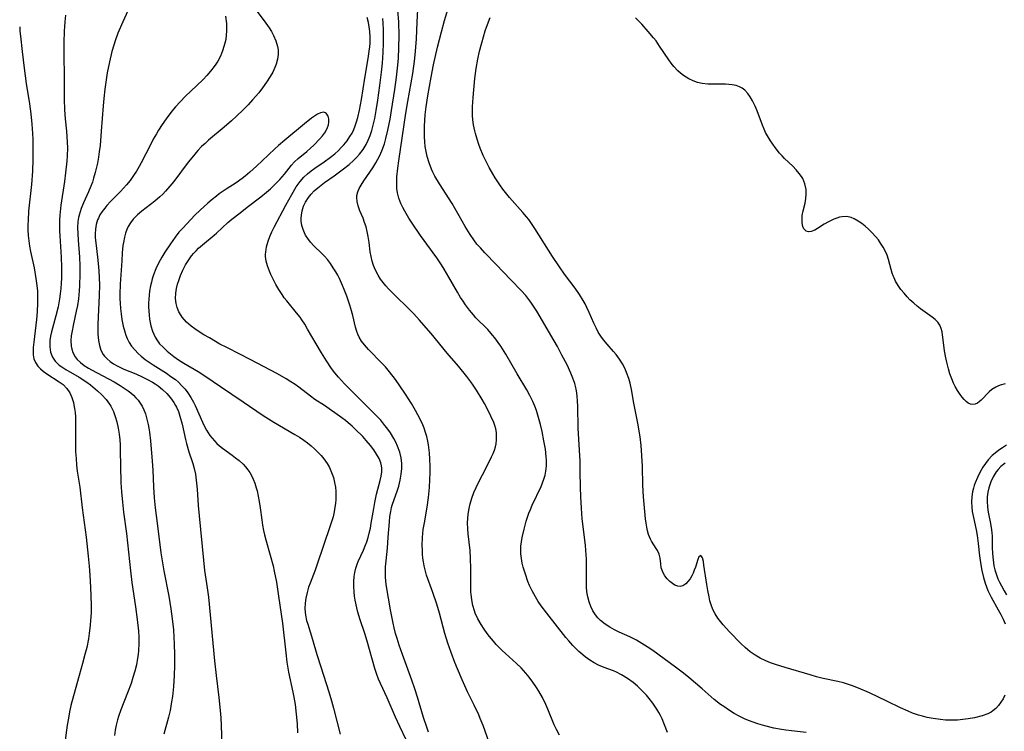
# Model space of a CAD drawing. Units: inches. Extents: x 2088109 to 2093552, y 164557 to 170002.
# Drawn here: x 2088215 to 2088356, y 165930 to 166032 of the extents above; entities that cross this region are included whole.
import ezdxf

# ---------------------------------------------------------------- set-up
doc = ezdxf.new("R2010")
doc.units = ezdxf.units.IN
doc.header["$MEASUREMENT"] = 0
doc.layers.add('c_11_T15S_R19E', color=243, linetype='Continuous')

msp = doc.modelspace()

# ---------------------------------------------------------------- linework, layer by layer
at = {"layer": 'c_11_T15S_R19E'}
for points, elevation in [([(2088327.37, 165930.05), (2088325.28, 165930.25), (2088324.44, 165930.35), (2088323.84, 165930.45), (2088322.76, 165930.66), (2088321.43, 165930.99), (2088320.43, 165931.28), (2088319.78, 165931.51), (2088319.13, 165931.75), (2088318.55, 165932), (2088317.76, 165932.38), (2088317.06, 165932.76), (2088316.38, 165933.18), (2088315.56, 165933.73), (2088315.1, 165934.06), (2088314.21, 165934.77), (2088312.45, 165936.26), (2088310.56, 165937.91), (2088309.82, 165938.52), (2088308.64, 165939.4), (2088305.38, 165941.75), (2088304.6, 165942.3), (2088303.84, 165942.79), (2088303.07, 165943.24), (2088302.11, 165943.72), (2088300.59, 165944.42), (2088299.92, 165944.74), (2088299.24, 165945.11), (2088298.59, 165945.52), (2088297.93, 165946.06), (2088297.54, 165946.46), (2088297.19, 165946.9), (2088296.83, 165947.46), (2088296.52, 165948.08), (2088296.27, 165948.76), (2088296.08, 165949.45), (2088295.96, 165950.16), (2088295.9, 165950.89), (2088295.89, 165951.65), (2088295.91, 165953.66), (2088295.88, 165954.88), (2088295.85, 165955.48), (2088295.74, 165956.81), (2088295.45, 165959.16), (2088295.3, 165960.65), (2088295.18, 165962.14), (2088295.07, 165963.76), (2088295.02, 165965.15), (2088295.01, 165967.43), (2088294.97, 165968.89), (2088294.71, 165973.61), (2088294.65, 165976.78), (2088294.61, 165977.5), (2088294.55, 165978.23), (2088294.45, 165978.95), (2088294.31, 165979.65), (2088294.22, 165980.01), (2088293.96, 165980.79), (2088293.68, 165981.48), (2088293.11, 165982.7), (2088292.39, 165984.09), (2088291.73, 165985.33), (2088291.27, 165986.15), (2088288.78, 165990.38), (2088288.42, 165990.96), (2088288.04, 165991.53), (2088287.8, 165991.86), (2088287.19, 165992.61), (2088286.55, 165993.33), (2088285.08, 165994.84), (2088282.97, 165997.06), (2088281.33, 165998.74), (2088280.7, 165999.43), (2088280.21, 165999.99), (2088279.76, 166000.57), (2088279.23, 166001.35), (2088278.54, 166002.49), (2088277.67, 166004.05), (2088277.1, 166005.03), (2088276.64, 166005.78), (2088274.83, 166008.62), (2088274.19, 166009.72), (2088273.89, 166010.3), (2088273.7, 166010.72), (2088273.35, 166011.61), (2088273.07, 166012.53), (2088272.92, 166013.23), (2088272.81, 166013.96), (2088272.74, 166014.64), (2088272.7, 166015.33), (2088272.69, 166016.15), (2088272.7, 166016.86), (2088272.74, 166017.67), (2088272.8, 166018.49), (2088272.93, 166019.62), (2088273.17, 166021.21), (2088273.64, 166023.89), (2088273.99, 166025.67), (2088274.56, 166028.18), (2088275.11, 166030.39), (2088275.56, 166031.99), (2088276.77, 166035.95)], 982), ([(2088221.28, 166032.76), (2088221.17, 166031.83), (2088221.08, 166030.49), (2088221.04, 166028.84), (2088221.06, 166022.18), (2088221.08, 166020.76), (2088221.14, 166019.19), (2088221.24, 166017.91), (2088221.4, 166016.16), (2088221.51, 166014.56), (2088221.53, 166013.76), (2088221.51, 166012.61), (2088221.46, 166011.84), (2088221.28, 166010.17), (2088221.11, 166008.96), (2088220.59, 166005.58), (2088220.44, 166004.12), (2088220.4, 166003.41), (2088220.39, 166002.65), (2088220.4, 166001.9), (2088220.43, 166001.15), (2088220.63, 165998.11), (2088220.68, 165996.68), (2088220.67, 165995.12), (2088220.64, 165994.4), (2088220.59, 165993.6), (2088220.52, 165992.88), (2088220.42, 165992.16), (2088220.21, 165991), (2088219.9, 165989.7), (2088219.26, 165987.43), (2088219.13, 165986.81), (2088219.03, 165986.17), (2088219.01, 165985.72), (2088219.01, 165985.28), (2088219.06, 165984.88), (2088219.13, 165984.49), (2088219.4, 165983.78), (2088219.78, 165983.23), (2088220.06, 165982.94), (2088220.38, 165982.66), (2088220.73, 165982.4), (2088221.32, 165982.01), (2088223.23, 165980.9), (2088224.31, 165980.21), (2088224.83, 165979.84), (2088225.2, 165979.55), (2088225.87, 165978.98), (2088226.49, 165978.37), (2088227.07, 165977.74), (2088227.57, 165977.07), (2088227.76, 165976.77), (2088228.14, 165976.01), (2088228.4, 165975.29), (2088228.62, 165974.54), (2088228.81, 165973.62), (2088228.94, 165972.78), (2088229.03, 165971.93), (2088229.09, 165971.21), (2088229.12, 165970.46), (2088229.21, 165965.84), (2088229.28, 165964.52), (2088229.41, 165963.01), (2088229.57, 165961.6), (2088229.98, 165958.51), (2088230.57, 165953.18), (2088230.79, 165951.52), (2088231.31, 165948.02), (2088231.55, 165946.22), (2088231.71, 165944.55), (2088231.75, 165943.66), (2088231.76, 165942.72), (2088231.73, 165941.79), (2088231.67, 165941.2), (2088231.6, 165940.68), (2088231.43, 165939.74), (2088231.2, 165938.8), (2088230.93, 165937.89), (2088230.65, 165937.05), (2088230.14, 165935.7), (2088229.18, 165933.25), (2088228.87, 165932.34), (2088228.72, 165931.84), (2088228.54, 165931.1), (2088228.39, 165930.35), (2088228.28, 165929.59)], 980), ([(2088248.71, 166033.3), (2088249.97, 166031.64), (2088250.43, 166030.96), (2088250.76, 166030.42), (2088251.05, 166029.88), (2088251.4, 166029.08), (2088251.64, 166028.28), (2088251.72, 166027.79), (2088251.72, 166027.16), (2088251.63, 166026.47), (2088251.45, 166025.77), (2088251.26, 166025.27), (2088250.96, 166024.61), (2088250.6, 166023.97), (2088250.08, 166023.17), (2088249.51, 166022.38), (2088248.96, 166021.67), (2088248.07, 166020.64), (2088247.41, 166019.92), (2088246.72, 166019.22), (2088245.76, 166018.31), (2088245.04, 166017.64), (2088244, 166016.73), (2088241.76, 166014.85), (2088241.25, 166014.4), (2088240.76, 166013.94), (2088240.22, 166013.37), (2088239.35, 166012.36), (2088238.85, 166011.73), (2088236.78, 166008.97), (2088236.23, 166008.29), (2088235.59, 166007.55), (2088235.21, 166007.15), (2088234.8, 166006.76), (2088234.06, 166006.12), (2088232.19, 166004.69), (2088231.59, 166004.18), (2088230.98, 166003.56), (2088230.59, 166003.04), (2088230.26, 166002.48), (2088230.06, 166002.07), (2088229.86, 166001.54), (2088229.7, 166000.99), (2088229.55, 166000.23), (2088229.49, 165999.76), (2088229.39, 165998.71), (2088229.32, 165997.6), (2088229.12, 165994.25), (2088229.07, 165992.8), (2088229.07, 165992.15), (2088229.09, 165991.51), (2088229.14, 165990.75), (2088229.22, 165990), (2088229.34, 165989.19), (2088229.52, 165988.24), (2088229.75, 165987.4), (2088229.91, 165986.92), (2088230.1, 165986.47), (2088230.39, 165985.9), (2088230.74, 165985.37), (2088231.18, 165984.82), (2088231.68, 165984.3), (2088232.1, 165983.92), (2088232.66, 165983.47), (2088233.23, 165983.06), (2088233.82, 165982.67), (2088235.72, 165981.49), (2088236.37, 165981.04), (2088237, 165980.57), (2088237.45, 165980.2), (2088237.95, 165979.7), (2088238.39, 165979.2), (2088238.79, 165978.67), (2088239.22, 165978.02), (2088239.61, 165977.34), (2088239.85, 165976.85), (2088240.88, 165974.47), (2088241.05, 165974.12), (2088241.47, 165973.32), (2088241.96, 165972.56), (2088242.26, 165972.17), (2088242.59, 165971.79), (2088242.96, 165971.43), (2088243.34, 165971.09), (2088243.74, 165970.77), (2088245.13, 165969.77), (2088245.64, 165969.39), (2088246.14, 165968.98), (2088246.7, 165968.47), (2088247.06, 165968.08), (2088247.39, 165967.66), (2088247.66, 165967.26), (2088247.89, 165966.84), (2088248.15, 165966.31), (2088248.37, 165965.75), (2088248.59, 165965.06), (2088248.71, 165964.62), (2088248.88, 165963.88), (2088249.03, 165963.13), (2088249.17, 165962.22), (2088249.38, 165960.51), (2088249.49, 165959.72), (2088249.63, 165958.98), (2088249.78, 165958.36), (2088249.98, 165957.62), (2088250.6, 165955.42), (2088251, 165953.88), (2088251.17, 165953.13), (2088251.49, 165951.55), (2088251.8, 165949.55), (2088252.33, 165945.71), (2088252.81, 165941.46), (2088252.99, 165940.09), (2088253.23, 165938.69), (2088253.85, 165935.8), (2088253.99, 165935.09), (2088254.15, 165934.06), (2088254.32, 165932.65), (2088254.43, 165931.29), (2088254.5, 165929.98)], 974), ([(2088292.02, 165929.66), (2088291.58, 165930.45), (2088291.26, 165931.14), (2088290.35, 165933.39), (2088290.07, 165934.04), (2088289.58, 165935.03), (2088289.07, 165935.94), (2088288.66, 165936.6), (2088288.22, 165937.24), (2088287.71, 165937.94), (2088287.23, 165938.53), (2088286.54, 165939.29), (2088285.87, 165939.92), (2088284.29, 165941.34), (2088283.83, 165941.76), (2088283.38, 165942.21), (2088282.97, 165942.64), (2088282.57, 165943.09), (2088282, 165943.8), (2088281.69, 165944.2), (2088281.23, 165944.83), (2088280.81, 165945.48), (2088280.35, 165946.29), (2088279.97, 165947.13), (2088279.85, 165947.46), (2088279.62, 165948.23), (2088279.47, 165949.02), (2088279.37, 165949.82), (2088279.34, 165950.15), (2088279.32, 165951.11), (2088279.35, 165953.49), (2088279.3, 165955), (2088279.22, 165956.08), (2088278.94, 165958.49), (2088278.89, 165959.21), (2088278.87, 165960.06), (2088278.9, 165960.69), (2088278.95, 165961.31), (2088279.07, 165962.09), (2088279.23, 165962.79), (2088279.47, 165963.6), (2088279.78, 165964.4), (2088280.1, 165965.12), (2088280.39, 165965.73), (2088281.63, 165968.14), (2088282.31, 165969.53), (2088282.52, 165970.01), (2088282.71, 165970.48), (2088282.85, 165970.93), (2088282.96, 165971.38), (2088283.03, 165971.94), (2088283.03, 165972.5), (2088282.99, 165972.99), (2088282.9, 165973.5), (2088282.76, 165973.99), (2088282.56, 165974.55), (2088282.36, 165975.02), (2088282.05, 165975.67), (2088281.27, 165977.17), (2088280.95, 165977.73), (2088280.15, 165979.04), (2088279.66, 165979.78), (2088279.33, 165980.25), (2088278.74, 165981.04), (2088277.57, 165982.48), (2088275.95, 165984.37), (2088273.65, 165987.18), (2088272.61, 165988.39), (2088272, 165989.08), (2088271.17, 165989.97), (2088270.25, 165990.91), (2088268.58, 165992.53), (2088267.56, 165993.58), (2088267.17, 165994.02), (2088266.79, 165994.47), (2088266.4, 165994.98), (2088266.06, 165995.52), (2088265.67, 165996.27), (2088265.4, 165996.91), (2088265.19, 165997.56), (2088265.03, 165998.22), (2088264.92, 165998.89), (2088264.77, 166000.23), (2088264.64, 166001.09), (2088264.49, 166001.78), (2088264.32, 166002.44), (2088264.11, 166003.09), (2088263.89, 166003.72), (2088263.45, 166004.76), (2088263.19, 166005.44), (2088263.03, 166006.06), (2088262.98, 166006.67), (2088263, 166006.96), (2088263.12, 166007.45), (2088263.33, 166007.94), (2088263.6, 166008.43), (2088263.98, 166009.02), (2088265.28, 166010.92), (2088265.72, 166011.62), (2088266.02, 166012.14), (2088266.29, 166012.67), (2088266.59, 166013.35), (2088266.94, 166014.32), (2088267.17, 166015.13), (2088267.45, 166016.3), (2088267.76, 166017.89), (2088267.97, 166019.12), (2088268.44, 166022.13), (2088268.69, 166023.88), (2088268.84, 166025.16), (2088268.96, 166026.56), (2088269.04, 166028.16), (2088269.06, 166029.82), (2088269, 166031.84), (2088268.89, 166033.44)], 978), ([(2088307.5, 165930.05), (2088307.07, 165931.14), (2088306.72, 165931.96), (2088306.49, 165932.44), (2088306.25, 165932.9), (2088305.98, 165933.36), (2088305.41, 165934.23), (2088304.89, 165934.91), (2088304.5, 165935.37), (2088304.09, 165935.82), (2088303.66, 165936.25), (2088303.21, 165936.67), (2088302.59, 165937.18), (2088301.77, 165937.78), (2088300.93, 165938.29), (2088300.19, 165938.67), (2088299.77, 165938.85), (2088298.45, 165939.34), (2088297.62, 165939.69), (2088296.99, 165940.02), (2088296.37, 165940.41), (2088295.71, 165940.88), (2088295.08, 165941.4), (2088294.8, 165941.65), (2088293.95, 165942.48), (2088293.36, 165943.14), (2088292.94, 165943.64), (2088290.24, 165947.1), (2088289.42, 165948.19), (2088288.99, 165948.81), (2088288.58, 165949.45), (2088288.1, 165950.31), (2088287.74, 165951.09), (2088287.52, 165951.65), (2088287.14, 165952.69), (2088286.83, 165953.72), (2088286.7, 165954.27), (2088286.58, 165954.93), (2088286.5, 165955.6), (2088286.48, 165956.14), (2088286.51, 165956.73), (2088286.59, 165957.35), (2088286.7, 165957.98), (2088286.97, 165959.17), (2088287.28, 165960.29), (2088287.66, 165961.45), (2088287.86, 165961.97), (2088288.12, 165962.58), (2088289.4, 165965.26), (2088289.62, 165965.78), (2088289.81, 165966.32), (2088289.96, 165966.88), (2088290.08, 165967.45), (2088290.17, 165968.22), (2088290.17, 165969.04), (2088290.14, 165969.51), (2088290.01, 165970.6), (2088289.81, 165971.81), (2088289.54, 165973.15), (2088289.3, 165974.15), (2088288.93, 165975.5), (2088288.72, 165976.14), (2088288.49, 165976.77), (2088288.2, 165977.45), (2088287.8, 165978.29), (2088287.35, 165979.12), (2088285.96, 165981.4), (2088284.34, 165984.2), (2088283.65, 165985.34), (2088283.26, 165985.91), (2088282.77, 165986.56), (2088282.45, 165986.95), (2088281.75, 165987.73), (2088280.07, 165989.44), (2088279.73, 165989.83), (2088279.13, 165990.53), (2088278.57, 165991.27), (2088278.22, 165991.79), (2088277.87, 165992.32), (2088277.4, 165993.09), (2088276.19, 165995.24), (2088275.5, 165996.41), (2088275.13, 165996.99), (2088274.46, 165998), (2088272.14, 166001.19), (2088270.92, 166002.98), (2088270.45, 166003.7), (2088269.87, 166004.7), (2088269.6, 166005.21), (2088269.32, 166005.81), (2088269.04, 166006.55), (2088268.84, 166007.31), (2088268.75, 166007.96), (2088268.72, 166008.51), (2088268.73, 166009.06), (2088268.75, 166009.62), (2088268.87, 166010.84), (2088269.01, 166011.89), (2088270.03, 166018.75), (2088270.29, 166020.4), (2088271.01, 166024.44), (2088271.25, 166026.17), (2088271.36, 166027.07), (2088271.46, 166028.18), (2088271.53, 166029.4), (2088271.63, 166031.78), (2088271.72, 166033.58)], 980), ([(2088244.18, 166032.63), (2088244.31, 166031.56), (2088244.34, 166031.08), (2088244.34, 166030.49), (2088244.3, 166029.91), (2088244.21, 166029.28), (2088244.11, 166028.77), (2088243.97, 166028.27), (2088243.77, 166027.65), (2088243.46, 166026.92), (2088243.08, 166026.2), (2088242.79, 166025.74), (2088242.58, 166025.43), (2088242.06, 166024.77), (2088241.51, 166024.13), (2088240.97, 166023.56), (2088240.04, 166022.64), (2088238.47, 166021.16), (2088237.67, 166020.34), (2088237.02, 166019.62), (2088236.51, 166019.02), (2088235.69, 166017.94), (2088235.13, 166017.13), (2088234.59, 166016.3), (2088234.28, 166015.78), (2088233.84, 166015), (2088233.42, 166014.22), (2088232.1, 166011.62), (2088231.81, 166011.08), (2088231.43, 166010.43), (2088231.02, 166009.79), (2088230.53, 166009.11), (2088230.01, 166008.46), (2088229.59, 166007.97), (2088229.16, 166007.5), (2088227.73, 166006.08), (2088227.18, 166005.49), (2088226.88, 166005.14), (2088226.5, 166004.66), (2088226.18, 166004.15), (2088225.97, 166003.72), (2088225.85, 166003.44), (2088225.67, 166002.8), (2088225.57, 166002.14), (2088225.52, 166001.45), (2088225.53, 166000.89), (2088225.59, 166000.14), (2088225.86, 165998.09), (2088225.96, 165997.19), (2088226.05, 165996.15), (2088226.1, 165995.13), (2088226.12, 165994.13), (2088226.1, 165992.62), (2088225.92, 165988.49), (2088225.91, 165987.77), (2088225.91, 165987.07), (2088225.99, 165986.17), (2088226.13, 165985.46), (2088226.35, 165984.79), (2088226.66, 165984.19), (2088226.85, 165983.93), (2088227.22, 165983.53), (2088227.66, 165983.17), (2088228.14, 165982.85), (2088228.65, 165982.56), (2088229.14, 165982.32), (2088229.64, 165982.09), (2088231.32, 165981.38), (2088232.25, 165980.97), (2088233.01, 165980.6), (2088233.75, 165980.2), (2088234.09, 165979.99), (2088234.53, 165979.69), (2088235.18, 165979.17), (2088235.77, 165978.6), (2088236.32, 165977.97), (2088236.8, 165977.29), (2088237.04, 165976.86), (2088237.17, 165976.61), (2088237.43, 165975.99), (2088237.65, 165975.35), (2088237.96, 165974.2), (2088238.45, 165971.97), (2088238.59, 165971.4), (2088238.93, 165970.23), (2088239.5, 165968.54), (2088239.71, 165967.83), (2088239.88, 165967.02), (2088240, 165966.19), (2088240.12, 165964.89), (2088240.28, 165962.52), (2088240.4, 165961.05), (2088241.03, 165954.71), (2088241.2, 165953.22), (2088241.58, 165950.73), (2088241.74, 165949.41), (2088242.59, 165940.3), (2088242.84, 165938.17), (2088243.24, 165935.05), (2088243.43, 165933.19), (2088243.51, 165932.15), (2088243.57, 165931.04), (2088243.73, 165926.92)], 976), ([(2088273.27, 165930.09), (2088273.01, 165930.77), (2088272.53, 165932.18), (2088271.68, 165935.09), (2088271.31, 165936.26), (2088270.87, 165937.54), (2088269.52, 165941.19), (2088269.07, 165942.54), (2088268.77, 165943.49), (2088268.56, 165944.23), (2088268.36, 165945.01), (2088268.2, 165945.71), (2088267.82, 165947.62), (2088267.52, 165949.27), (2088267.25, 165950.93), (2088267.16, 165951.66), (2088267.11, 165952.39), (2088267.09, 165953.13), (2088267.12, 165953.74), (2088267.19, 165954.63), (2088267.37, 165956.41), (2088267.51, 165958.01), (2088267.66, 165960.19), (2088267.73, 165960.95), (2088267.85, 165961.7), (2088267.98, 165962.25), (2088268.08, 165962.61), (2088268.81, 165964.72), (2088269, 165965.33), (2088269.22, 165966.19), (2088269.37, 165967.01), (2088269.45, 165967.84), (2088269.45, 165968.2), (2088269.43, 165968.58), (2088269.33, 165969.39), (2088269.14, 165970.18), (2088268.84, 165971.05), (2088268.59, 165971.61), (2088268.31, 165972.15), (2088267.83, 165972.93), (2088267.29, 165973.68), (2088267.03, 165974.02), (2088266.42, 165974.74), (2088265.77, 165975.43), (2088263.32, 165977.85), (2088261.24, 165979.95), (2088260.35, 165980.94), (2088259.86, 165981.54), (2088259.39, 165982.18), (2088258.67, 165983.24), (2088257.94, 165984.4), (2088257.16, 165985.7), (2088255.95, 165987.82), (2088255.54, 165988.49), (2088255.14, 165989.12), (2088254.87, 165989.5), (2088254.38, 165990.14), (2088252.95, 165991.87), (2088252.61, 165992.3), (2088252.3, 165992.74), (2088251.82, 165993.47), (2088251.39, 165994.21), (2088251.14, 165994.68), (2088250.68, 165995.64), (2088250.47, 165996.12), (2088250.2, 165996.85), (2088250, 165997.56), (2088249.95, 165997.85), (2088249.91, 165998.2), (2088249.91, 165998.56), (2088249.94, 165998.84), (2088250.07, 165999.61), (2088250.29, 166000.39), (2088250.53, 166001.08), (2088250.82, 166001.73), (2088251.15, 166002.4), (2088252.85, 166005.57), (2088253.68, 166007.08), (2088254.33, 166008.17), (2088254.88, 166008.94), (2088255.43, 166009.57), (2088255.93, 166010.06), (2088256.46, 166010.49), (2088256.96, 166010.84), (2088258.32, 166011.76), (2088259.25, 166012.44), (2088259.83, 166012.91), (2088260.38, 166013.41), (2088260.77, 166013.8), (2088261.13, 166014.19), (2088261.6, 166014.77), (2088262.02, 166015.38), (2088262.31, 166015.88), (2088262.56, 166016.4), (2088262.78, 166016.94), (2088262.97, 166017.49), (2088263.15, 166018.12), (2088263.39, 166019.18), (2088263.66, 166020.67), (2088264.14, 166023.75), (2088264.68, 166026.87), (2088264.79, 166027.67), (2088264.85, 166028.2), (2088264.89, 166028.83), (2088264.9, 166029.63), (2088264.86, 166030.43), (2088264.79, 166031.1), (2088264.68, 166031.72), (2088264.5, 166032.45)], 974), ([(2088281.97, 165928.61), (2088281.08, 165931.03), (2088280.69, 165932.02), (2088280.46, 165932.56), (2088279.81, 165933.95), (2088278.86, 165935.83), (2088278.08, 165937.56), (2088277.4, 165939.14), (2088277.04, 165940.03), (2088276.49, 165941.5), (2088276.04, 165942.82), (2088275.62, 165944.2), (2088274.85, 165947.1), (2088274.46, 165948.42), (2088273.9, 165950.07), (2088273, 165952.55), (2088272.77, 165953.34), (2088272.64, 165953.9), (2088272.54, 165954.46), (2088272.47, 165954.99), (2088272.42, 165955.59), (2088272.39, 165956.19), (2088272.38, 165956.81), (2088272.41, 165957.94), (2088272.52, 165959.11), (2088272.67, 165960.07), (2088273.07, 165962.29), (2088273.27, 165963.68), (2088273.4, 165965.1), (2088273.47, 165966.26), (2088273.49, 165967.2), (2088273.49, 165968.14), (2088273.46, 165969.16), (2088273.4, 165970.07), (2088273.25, 165971.24), (2088273.16, 165971.76), (2088273.01, 165972.4), (2088272.84, 165973.02), (2088272.63, 165973.63), (2088272.44, 165974.09), (2088272.11, 165974.82), (2088271.75, 165975.53), (2088271.42, 165976.15), (2088270.84, 165977.15), (2088269.97, 165978.51), (2088269.17, 165979.69), (2088268.54, 165980.57), (2088267.68, 165981.69), (2088267.1, 165982.39), (2088266.64, 165982.89), (2088264.65, 165984.89), (2088264.08, 165985.54), (2088263.67, 165986.08), (2088263.34, 165986.65), (2088263.15, 165987.06), (2088263, 165987.48), (2088262.83, 165988.06), (2088262.41, 165989.74), (2088262.14, 165990.74), (2088262, 165991.24), (2088261.57, 165992.54), (2088261.19, 165993.5), (2088260.96, 165994.06), (2088260.51, 165995.04), (2088260.26, 165995.53), (2088259.99, 165996.01), (2088259.63, 165996.6), (2088259.23, 165997.2), (2088258.79, 165997.76), (2088258.37, 165998.24), (2088258, 165998.63), (2088256.85, 165999.75), (2088256.38, 166000.25), (2088255.96, 166000.78), (2088255.65, 166001.26), (2088255.49, 166001.6), (2088255.3, 166002.05), (2088255.13, 166002.64), (2088255.04, 166003.25), (2088255.03, 166003.68), (2088255.05, 166004.12), (2088255.17, 166004.77), (2088255.37, 166005.4), (2088255.65, 166006.01), (2088256.06, 166006.66), (2088256.46, 166007.15), (2088256.91, 166007.61), (2088257.41, 166008.04), (2088258.38, 166008.79), (2088259.77, 166009.77), (2088260.9, 166010.6), (2088261.88, 166011.39), (2088262.51, 166011.95), (2088262.95, 166012.38), (2088263.36, 166012.84), (2088263.9, 166013.55), (2088264.33, 166014.26), (2088264.63, 166014.88), (2088264.89, 166015.52), (2088265.13, 166016.23), (2088265.39, 166017.22), (2088265.56, 166017.99), (2088265.78, 166019.13), (2088266, 166020.59), (2088266.29, 166022.71), (2088266.53, 166024.62), (2088266.66, 166025.88), (2088266.77, 166027.42), (2088266.83, 166028.75), (2088266.84, 166029.7), (2088266.83, 166030.65), (2088266.77, 166031.63), (2088266.71, 166032.28)], 976), ([(2088355.87, 165979.97), (2088355.15, 165979.77), (2088354.81, 165979.64), (2088354.55, 165979.51), (2088353.97, 165979.15), (2088353.58, 165978.82), (2088352.42, 165977.62), (2088352.16, 165977.4), (2088351.89, 165977.22), (2088351.56, 165977.07), (2088351.23, 165977.02), (2088350.89, 165977.07), (2088350.56, 165977.22), (2088350.27, 165977.43), (2088349.99, 165977.7), (2088349.7, 165978.06), (2088349.41, 165978.46), (2088349.05, 165979.01), (2088348.71, 165979.6), (2088348.48, 165980.07), (2088348.22, 165980.68), (2088347.96, 165981.38), (2088347.74, 165982.11), (2088347.51, 165983.05), (2088347.38, 165983.69), (2088347.21, 165984.69), (2088346.84, 165987.4), (2088346.72, 165987.91), (2088346.53, 165988.37), (2088346.23, 165988.79), (2088345.85, 165989.17), (2088345.4, 165989.53), (2088343.74, 165990.71), (2088343.25, 165991.1), (2088342.77, 165991.51), (2088342.24, 165992.01), (2088341.86, 165992.41), (2088341.39, 165992.94), (2088340.95, 165993.49), (2088340.54, 165994.07), (2088340.19, 165994.67), (2088339.96, 165995.13), (2088339.83, 165995.44), (2088339.69, 165995.84), (2088339.54, 165996.35), (2088339.16, 165997.79), (2088338.95, 165998.41), (2088338.73, 165998.91), (2088338.41, 165999.52), (2088338.03, 166000.12), (2088337.71, 166000.58), (2088337.36, 166001.02), (2088336.79, 166001.66), (2088336.31, 166002.12), (2088335.84, 166002.53), (2088335.36, 166002.91), (2088334.81, 166003.29), (2088334.25, 166003.6), (2088333.83, 166003.78), (2088333.19, 166003.93), (2088332.52, 166003.9), (2088332.13, 166003.82), (2088331.74, 166003.7), (2088331.31, 166003.54), (2088330.57, 166003.19), (2088329.97, 166002.84), (2088329, 166002.22), (2088328.61, 166001.98), (2088328.1, 166001.78), (2088327.7, 166001.74), (2088327.35, 166001.85), (2088327.02, 166002.17), (2088326.88, 166002.51), (2088326.79, 166003.02), (2088326.78, 166003.59), (2088326.82, 166004.06), (2088326.95, 166004.76), (2088327.21, 166005.86), (2088327.34, 166006.49), (2088327.39, 166007.13), (2088327.35, 166007.82), (2088327.17, 166008.61), (2088326.87, 166009.36), (2088326.68, 166009.68), (2088326.39, 166010.11), (2088325.94, 166010.63), (2088325.45, 166011.14), (2088324.27, 166012.25), (2088323.91, 166012.63), (2088323.57, 166013.01), (2088322.92, 166013.84), (2088322.28, 166014.75), (2088321.96, 166015.25), (2088321.56, 166015.99), (2088321.34, 166016.45), (2088321.1, 166017.04), (2088320.34, 166019.08), (2088320.05, 166019.76), (2088319.67, 166020.51), (2088319.35, 166021.06), (2088318.99, 166021.56), (2088318.56, 166022.02), (2088318.21, 166022.3), (2088317.82, 166022.52), (2088317.32, 166022.7), (2088316.79, 166022.8), (2088316.31, 166022.85), (2088315.82, 166022.87), (2088314.01, 166022.88), (2088313.3, 166022.9), (2088312.47, 166022.99), (2088311.8, 166023.15), (2088311.16, 166023.37), (2088310.54, 166023.66), (2088309.78, 166024.13), (2088309.37, 166024.46), (2088308.98, 166024.81), (2088308.4, 166025.43), (2088308.04, 166025.89), (2088307.69, 166026.36), (2088306.38, 166028.35), (2088305.86, 166029.08), (2088305.51, 166029.54), (2088304.74, 166030.45), (2088303.82, 166031.47), (2088302.94, 166032.41)], 986), ([(2088214.7, 166031.11), (2088214.74, 166030.48), (2088214.8, 166029.77), (2088215.04, 166027.55), (2088215.34, 166025.18), (2088215.65, 166022.98), (2088216.11, 166020.06), (2088216.3, 166018.63), (2088216.46, 166017.17), (2088216.56, 166015.8), (2088216.59, 166014.98), (2088216.6, 166013.16), (2088216.58, 166012.12), (2088216.52, 166010.44), (2088216.38, 166008.54), (2088215.98, 166004.72), (2088215.9, 166003.42), (2088215.88, 166002.73), (2088215.89, 166002.04), (2088215.94, 166001.19), (2088216.02, 166000.44), (2088216.13, 165999.69), (2088216.27, 165998.94), (2088216.76, 165996.57), (2088217.03, 165995.07), (2088217.16, 165994.07), (2088217.23, 165993.24), (2088217.26, 165992.68), (2088217.27, 165991.57), (2088217.22, 165990.27), (2088217.13, 165989.16), (2088216.72, 165985.92), (2088216.64, 165985.17), (2088216.61, 165984.64), (2088216.63, 165984.13), (2088216.74, 165983.54), (2088216.95, 165983.04), (2088217.3, 165982.51), (2088217.66, 165982.12), (2088218.07, 165981.77), (2088218.6, 165981.4), (2088220.36, 165980.27), (2088220.91, 165979.85), (2088221.44, 165979.32), (2088221.87, 165978.67), (2088222.16, 165978.01), (2088222.39, 165977.29), (2088222.47, 165976.94), (2088222.57, 165976.45), (2088222.64, 165975.85), (2088222.69, 165975.23), (2088222.72, 165974.18), (2088222.7, 165971.25), (2088222.72, 165970.25), (2088222.77, 165969.28), (2088222.85, 165968.32), (2088222.95, 165967.47), (2088223.3, 165965.15), (2088223.64, 165962.19), (2088224.21, 165957.99), (2088224.53, 165955.27), (2088224.67, 165953.85), (2088224.77, 165952.56), (2088224.86, 165950.78), (2088224.9, 165949.6), (2088224.93, 165948.23), (2088224.92, 165947.17), (2088224.87, 165946.08), (2088224.81, 165945.38), (2088224.67, 165944.2), (2088224.55, 165943.45), (2088224.3, 165942.21), (2088224.05, 165941.18), (2088223.72, 165939.89), (2088223.24, 165938.18), (2088222.4, 165935.3), (2088222.03, 165933.87), (2088221.84, 165932.98), (2088221.68, 165932.1), (2088221.52, 165931.06), (2088221.19, 165928.54)], 982), ([(2088270.08, 165928.99), (2088269.16, 165930.87), (2088268.52, 165932.22), (2088267.35, 165934.99), (2088266.38, 165937.04), (2088266.12, 165937.67), (2088265.87, 165938.31), (2088265.58, 165939.17), (2088264.49, 165943.11), (2088264.15, 165944.2), (2088263.47, 165946.18), (2088263.15, 165947.25), (2088262.99, 165947.89), (2088262.77, 165948.98), (2088262.68, 165949.57), (2088262.61, 165950.16), (2088262.56, 165950.95), (2088262.56, 165951.67), (2088262.62, 165952.38), (2088262.71, 165952.95), (2088262.86, 165953.56), (2088263.06, 165954.15), (2088263.21, 165954.54), (2088263.95, 165956.14), (2088264.21, 165956.75), (2088264.42, 165957.35), (2088264.61, 165957.96), (2088264.78, 165958.58), (2088264.94, 165959.28), (2088265.07, 165959.99), (2088265.42, 165962.13), (2088265.58, 165962.97), (2088265.84, 165964.17), (2088266.35, 165966.14), (2088266.49, 165966.76), (2088266.57, 165967.37), (2088266.57, 165967.91), (2088266.52, 165968.24), (2088266.43, 165968.63), (2088266.18, 165969.26), (2088265.83, 165969.89), (2088265.43, 165970.5), (2088264.98, 165971.12), (2088264.36, 165971.86), (2088263.85, 165972.4), (2088262.82, 165973.43), (2088262.31, 165973.92), (2088261.78, 165974.37), (2088261.36, 165974.71), (2088260.85, 165975.09), (2088258.36, 165976.86), (2088257, 165977.74), (2088256.35, 165978.19), (2088254.69, 165979.48), (2088254.18, 165979.85), (2088253.56, 165980.27), (2088252.9, 165980.68), (2088251.63, 165981.4), (2088247.73, 165983.47), (2088246.24, 165984.24), (2088244.37, 165985.16), (2088243.39, 165985.67), (2088241.87, 165986.54), (2088241.1, 165986.99), (2088240.29, 165987.51), (2088239.77, 165987.85), (2088239.29, 165988.22), (2088238.61, 165988.8), (2088237.99, 165989.51), (2088237.82, 165989.76), (2088237.52, 165990.3), (2088237.28, 165990.88), (2088237.12, 165991.48), (2088237.04, 165992.2), (2088237.06, 165992.97), (2088237.16, 165993.61), (2088237.32, 165994.24), (2088237.53, 165994.93), (2088237.74, 165995.5), (2088238.07, 165996.27), (2088238.46, 165997.02), (2088238.72, 165997.46), (2088239.01, 165997.88), (2088239.32, 165998.29), (2088239.65, 165998.68), (2088239.99, 165999.04), (2088240.33, 165999.38), (2088241.16, 166000.12), (2088242.58, 166001.26), (2088242.89, 166001.53), (2088244.51, 166003.09), (2088245.07, 166003.55), (2088246.27, 166004.48), (2088247.29, 166005.29), (2088249.24, 166006.75), (2088250.07, 166007.43), (2088250.61, 166007.9), (2088251.55, 166008.8), (2088251.96, 166009.22), (2088252.63, 166010.01), (2088253.66, 166011.31), (2088254.09, 166011.78), (2088254.58, 166012.23), (2088255.82, 166013.24), (2088256.35, 166013.7), (2088256.83, 166014.15), (2088257.71, 166015.04), (2088258.09, 166015.48), (2088258.49, 166016.05), (2088258.81, 166016.66), (2088258.94, 166017.07), (2088259, 166017.47), (2088258.99, 166017.92), (2088258.89, 166018.32), (2088258.63, 166018.72), (2088258.25, 166018.88), (2088257.78, 166018.79), (2088257.35, 166018.58), (2088256.95, 166018.32), (2088256.52, 166018.01), (2088255.51, 166017.22), (2088252.69, 166014.89), (2088251.76, 166014.09), (2088251.27, 166013.64), (2088249.46, 166011.91), (2088248.64, 166011.15), (2088247.67, 166010.28), (2088246.99, 166009.69), (2088246.57, 166009.36), (2088245.71, 166008.74), (2088244.28, 166007.83), (2088243.29, 166007.16), (2088242.9, 166006.87), (2088242.28, 166006.38), (2088241.67, 166005.86), (2088240.54, 166004.84), (2088239.81, 166004.12), (2088238.07, 166002.28), (2088237.52, 166001.67), (2088236.96, 166000.98), (2088236.29, 166000.04), (2088235.49, 165998.82), (2088235.07, 165998.13), (2088234.58, 165997.23), (2088234.21, 165996.43), (2088233.89, 165995.6), (2088233.7, 165995.01), (2088233.57, 165994.51), (2088233.45, 165994.01), (2088233.31, 165993.22), (2088233.24, 165992.67), (2088233.19, 165992.11), (2088233.17, 165991.54), (2088233.17, 165990.97), (2088233.19, 165990.41), (2088233.23, 165989.82), (2088233.31, 165989.23), (2088233.39, 165988.74), (2088233.49, 165988.26), (2088233.72, 165987.49), (2088233.9, 165987.06), (2088234.1, 165986.64), (2088234.45, 165986.11), (2088234.75, 165985.72), (2088235.24, 165985.21), (2088235.85, 165984.65), (2088236.79, 165983.89), (2088237.44, 165983.42), (2088238.2, 165982.94), (2088240.29, 165981.71), (2088241.36, 165981.04), (2088243.48, 165979.58), (2088246.72, 165977.41), (2088249.59, 165975.43), (2088251.1, 165974.47), (2088254.13, 165972.72), (2088254.78, 165972.31), (2088255.41, 165971.89), (2088255.91, 165971.52), (2088256.44, 165971.1), (2088256.97, 165970.63), (2088257.48, 165970.15), (2088257.89, 165969.7), (2088258.26, 165969.24), (2088258.74, 165968.57), (2088259.08, 165967.96), (2088259.39, 165967.29), (2088259.64, 165966.54), (2088259.82, 165965.85), (2088259.94, 165965.15), (2088259.99, 165964.6), (2088260, 165964.04), (2088259.99, 165963.42), (2088259.94, 165962.85), (2088259.87, 165962.28), (2088259.74, 165961.61), (2088259.59, 165960.94), (2088259.23, 165959.75), (2088258.16, 165956.65), (2088257.32, 165954.14), (2088257.02, 165953.3), (2088256.31, 165951.42), (2088256.09, 165950.82), (2088255.88, 165950.09), (2088255.69, 165949.28), (2088255.59, 165948.53), (2088255.56, 165947.79), (2088255.59, 165947.28), (2088255.65, 165946.85), (2088255.81, 165946.09), (2088255.97, 165945.52), (2088256.65, 165943.36), (2088257.29, 165941.18), (2088257.83, 165939.42), (2088258.97, 165935.87), (2088259.36, 165934.54), (2088259.65, 165933.5), (2088260.6, 165929.81)], 972), ([(2088355.87, 165968.59), (2088355.28, 165968.11), (2088354.88, 165967.71), (2088354.6, 165967.36), (2088354.16, 165966.66), (2088353.81, 165965.91), (2088353.53, 165965.08), (2088353.4, 165964.44), (2088353.32, 165963.79), (2088353.29, 165963.05), (2088353.33, 165962.39), (2088353.39, 165961.86), (2088353.49, 165961.34), (2088353.79, 165959.96), (2088353.94, 165959.07), (2088353.98, 165958.63), (2088354.01, 165958.13), (2088354.03, 165956.53), (2088354.06, 165955.67), (2088354.14, 165954.77), (2088354.27, 165953.88), (2088354.39, 165953.34), (2088354.52, 165952.89), (2088354.84, 165952.06), (2088355.08, 165951.54), (2088355.34, 165951.02), (2088355.73, 165950.32), (2088356.08, 165949.76)], 982)]:
    msp.add_lwpolyline(points, dxfattribs=dict(at, elevation=elevation))
for points in [[(2088230.19, 166033.4, 978), (2088229.48, 166031.84, 978), (2088228.78, 166030.19, 978), (2088228.38, 166029.11, 978), (2088228.19, 166028.49, 978), (2088227.91, 166027.55, 978), (2088227.56, 166026.09, 978), (2088227.24, 166024.49, 978), (2088227.09, 166023.52, 978), (2088226.9, 166022.16, 978), (2088226.76, 166020.86, 978), (2088226.66, 166019.79, 978), (2088226.39, 166016.16, 978), (2088226.21, 166014.12, 978), (2088226.1, 166013.19, 978), (2088225.98, 166012.42, 978), (2088225.83, 166011.57, 978), (2088225.53, 166010.26, 978), (2088225.29, 166009.42, 978), (2088225.11, 166008.87, 978), (2088224.91, 166008.28, 978), (2088224.58, 166007.46, 978), (2088223.83, 166005.87, 978), (2088223.49, 166005.06, 978), (2088223.2, 166004.13, 978), (2088223.13, 166003.81, 978), (2088223.04, 166003.2, 978), (2088222.99, 166002.34, 978), (2088223.01, 166001.47, 978), (2088223.07, 166000.54, 978), (2088223.29, 165998.1, 978), (2088223.34, 165996.89, 978), (2088223.34, 165995.7, 978), (2088223.29, 165994, 978), (2088223.24, 165993.3, 978), (2088223.12, 165992.16, 978), (2088222.97, 165991.19, 978), (2088222.81, 165990.39, 978), (2088222.36, 165988.34, 978), (2088222.21, 165987.57, 978), (2088222.1, 165986.82, 978), (2088222.05, 165986.16, 978), (2088222.1, 165985.37, 978), (2088222.19, 165984.91, 978), (2088222.33, 165984.47, 978), (2088222.66, 165983.83, 978), (2088222.96, 165983.45, 978), (2088223.42, 165983.01, 978), (2088223.96, 165982.6, 978), (2088224.55, 165982.22, 978), (2088225, 165981.95, 978), (2088228.22, 165980.23, 978), (2088229.1, 165979.73, 978), (2088229.67, 165979.36, 978), (2088230.22, 165978.98, 978), (2088230.62, 165978.66, 978), (2088230.99, 165978.33, 978), (2088231.34, 165977.98, 978), (2088231.66, 165977.62, 978), (2088231.96, 165977.21, 978), (2088232.23, 165976.78, 978), (2088232.49, 165976.24, 978), (2088232.71, 165975.68, 978), (2088232.82, 165975.31, 978), (2088232.98, 165974.73, 978), (2088233.1, 165974.14, 978), (2088233.2, 165973.6, 978), (2088233.28, 165973.05, 978), (2088233.42, 165971.79, 978), (2088233.69, 165968.91, 978), (2088233.78, 165967.61, 978), (2088233.89, 165965.21, 978), (2088233.99, 165963.66, 978), (2088234.11, 165962.2, 978), (2088234.23, 165961.1, 978), (2088234.71, 165957.36, 978), (2088234.93, 165955.76, 978), (2088235.37, 165953.18, 978), (2088236.05, 165949.54, 978), (2088236.34, 165947.74, 978), (2088236.54, 165946.32, 978), (2088236.73, 165944.71, 978), (2088236.8, 165943.69, 978), (2088236.85, 165942.71, 978), (2088236.87, 165941.16, 978), (2088236.86, 165939.64, 978), (2088236.81, 165938.17, 978), (2088236.73, 165936.63, 978), (2088236.58, 165935.2, 978), (2088236.47, 165934.44, 978), (2088236.24, 165933.18, 978), (2088236.02, 165932.23, 978), (2088235.36, 165929.81, 978)], [(2088355.82, 165935.35, 984), (2088355.57, 165934.85, 984), (2088355.28, 165934.38, 984), (2088354.93, 165933.9, 984), (2088354.55, 165933.48, 984), (2088354.12, 165933.11, 984), (2088353.86, 165932.94, 984), (2088353.37, 165932.68, 984), (2088352.6, 165932.42, 984), (2088351.46, 165932.15, 984), (2088350.57, 165931.99, 984), (2088349.81, 165931.88, 984), (2088349.04, 165931.81, 984), (2088348.06, 165931.79, 984), (2088347.33, 165931.81, 984), (2088346.6, 165931.87, 984), (2088345.54, 165932.02, 984), (2088344.68, 165932.19, 984), (2088344.03, 165932.35, 984), (2088343.48, 165932.51, 984), (2088342.62, 165932.81, 984), (2088341.98, 165933.07, 984), (2088340.9, 165933.56, 984), (2088338.93, 165934.52, 984), (2088336.45, 165935.69, 984), (2088334.87, 165936.39, 984), (2088334, 165936.73, 984), (2088333.27, 165936.97, 984), (2088332.73, 165937.12, 984), (2088331.92, 165937.31, 984), (2088329.79, 165937.78, 984), (2088328.86, 165938.01, 984), (2088327.94, 165938.27, 984), (2088324.34, 165939.33, 984), (2088322.96, 165939.75, 984), (2088322.24, 165940.02, 984), (2088321.58, 165940.29, 984), (2088320.8, 165940.68, 984), (2088320.05, 165941.11, 984), (2088319.34, 165941.6, 984), (2088318.99, 165941.88, 984), (2088318.62, 165942.2, 984), (2088318.02, 165942.77, 984), (2088316.41, 165944.43, 984), (2088315.48, 165945.45, 984), (2088315.09, 165945.93, 984), (2088314.72, 165946.42, 984), (2088314.33, 165947.02, 984), (2088314.01, 165947.65, 984), (2088313.76, 165948.3, 984), (2088313.59, 165948.88, 984), (2088313.45, 165949.47, 984), (2088313.28, 165950.36, 984), (2088313.14, 165951.21, 984), (2088312.72, 165954, 984), (2088312.64, 165954.51, 984), (2088312.5, 165955.05, 984), (2088312.26, 165955.4, 984), (2088312.01, 165955.17, 984), (2088311.86, 165954.8, 984), (2088311.5, 165953.72, 984), (2088311.34, 165953.26, 984), (2088311.16, 165952.85, 984), (2088310.97, 165952.45, 984), (2088310.74, 165952.06, 984), (2088310.44, 165951.65, 984), (2088310.12, 165951.31, 984), (2088309.71, 165951.05, 984), (2088309.32, 165950.96, 984), (2088309, 165950.98, 984), (2088308.57, 165951.12, 984), (2088308.2, 165951.35, 984), (2088307.84, 165951.64, 984), (2088307.45, 165952.04, 984), (2088307.11, 165952.49, 984), (2088306.94, 165952.78, 984), (2088306.78, 165953.12, 984), (2088306.62, 165953.61, 984), (2088306.53, 165954.2, 984), (2088306.44, 165954.99, 984), (2088306.3, 165955.56, 984), (2088306.07, 165956.09, 984), (2088305.89, 165956.39, 984), (2088305.23, 165957.41, 984), (2088305.06, 165957.72, 984), (2088304.92, 165958.05, 984), (2088304.8, 165958.4, 984), (2088304.66, 165958.9, 984), (2088304.53, 165959.43, 984), (2088304.43, 165960.02, 984), (2088304.36, 165960.61, 984), (2088304.06, 165963.77, 984), (2088303.97, 165965.47, 984), (2088303.92, 165968.12, 984), (2088303.85, 165969.69, 984), (2088303.74, 165971.12, 984), (2088303.59, 165972.39, 984), (2088303.46, 165973.18, 984), (2088303.3, 165974.1, 984), (2088302.66, 165977.22, 984), (2088302.34, 165979.15, 984), (2088302.14, 165980.08, 984), (2088301.95, 165980.73, 984), (2088301.65, 165981.57, 984), (2088301.37, 165982.21, 984), (2088301.05, 165982.84, 984), (2088300.65, 165983.48, 984), (2088300.14, 165984.16, 984), (2088299.77, 165984.61, 984), (2088298.84, 165985.65, 984), (2088298.32, 165986.28, 984), (2088297.95, 165986.8, 984), (2088297.59, 165987.39, 984), (2088297.27, 165988.01, 984), (2088296.97, 165988.64, 984), (2088296.28, 165990.2, 984), (2088295.96, 165990.91, 984), (2088295.7, 165991.42, 984), (2088295.43, 165991.92, 984), (2088294.9, 165992.78, 984), (2088294.28, 165993.65, 984), (2088292.74, 165995.69, 984), (2088292.01, 165996.72, 984), (2088291.05, 165998.19, 984), (2088288.5, 166002.23, 984), (2088288.12, 166002.8, 984), (2088287.63, 166003.49, 984), (2088287.3, 166003.91, 984), (2088286.8, 166004.51, 984), (2088284.88, 166006.67, 984), (2088284.31, 166007.35, 984), (2088283.93, 166007.83, 984), (2088283.57, 166008.31, 984), (2088283.18, 166008.88, 984), (2088282.81, 166009.47, 984), (2088282.46, 166010.06, 984), (2088281.97, 166010.95, 984), (2088281.66, 166011.55, 984), (2088281.12, 166012.68, 984), (2088280.69, 166013.72, 984), (2088280.49, 166014.23, 984), (2088280.22, 166015.03, 984), (2088279.99, 166015.84, 984), (2088279.9, 166016.22, 984), (2088279.73, 166017.07, 984), (2088279.64, 166017.76, 984), (2088279.59, 166018.4, 984), (2088279.57, 166019.03, 984), (2088279.57, 166019.66, 984), (2088279.65, 166020.99, 984), (2088279.91, 166023.68, 984), (2088280.1, 166025.14, 984), (2088280.34, 166026.49, 984), (2088280.59, 166027.62, 984), (2088280.89, 166028.81, 984), (2088281.38, 166030.51, 984), (2088281.84, 166031.83, 984), (2088282.08, 166032.45, 984)], [(2088356.08, 165971.17, 984), (2088355.5, 165970.82, 984), (2088354.95, 165970.45, 984), (2088354.67, 165970.24, 984), (2088354.03, 165969.69, 984), (2088353.46, 165969.08, 984), (2088353.06, 165968.57, 984), (2088352.69, 165968.03, 984), (2088352.26, 165967.29, 984), (2088351.89, 165966.55, 984), (2088351.57, 165965.8, 984), (2088351.44, 165965.42, 984), (2088351.32, 165965.04, 984), (2088351.2, 165964.5, 984), (2088351.09, 165963.78, 984), (2088351.05, 165963.05, 984), (2088351.08, 165962.31, 984), (2088351.15, 165961.69, 984), (2088351.33, 165960.8, 984), (2088351.71, 165959.04, 984), (2088351.86, 165958.24, 984), (2088352.01, 165957.12, 984), (2088352.22, 165955.31, 984), (2088352.38, 165954.05, 984), (2088352.52, 165953.25, 984), (2088352.75, 165952.23, 984), (2088352.99, 165951.4, 984), (2088353.18, 165950.88, 984), (2088353.39, 165950.37, 984), (2088353.61, 165949.88, 984), (2088353.85, 165949.4, 984), (2088354.89, 165947.59, 984), (2088355.26, 165946.91, 984), (2088355.59, 165946.24, 984), (2088355.89, 165945.57, 984)]]:
    msp.add_polyline3d(points, dxfattribs=at)

doc.saveas('drawing.dxf')
